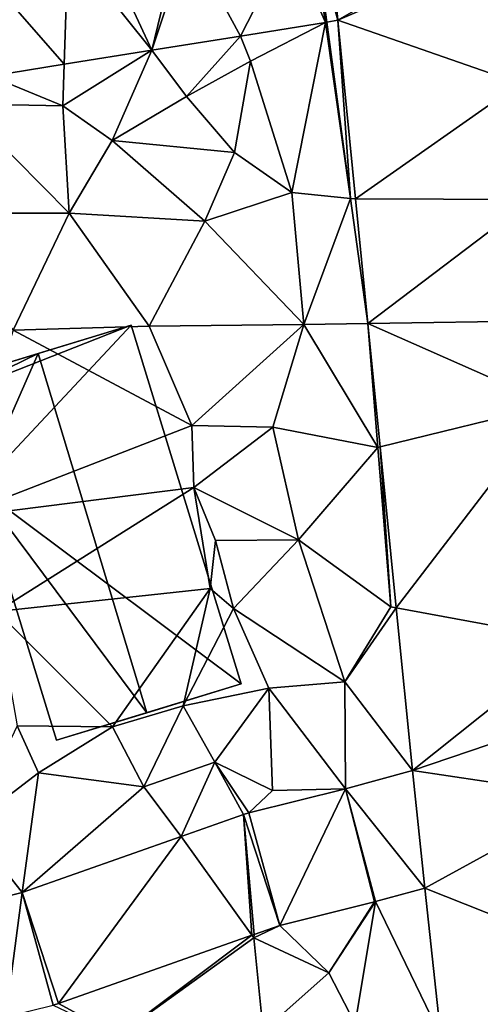
# Model space of a CAD drawing. Extents: x 572000 to 573031, y 6224999 to 6226016.
# Drawn here: x 572043 to 572067, y 6225070 to 6225121 of the extents above; entities that cross this region are included whole.
import ezdxf

# ---------------------------------------------------------------- set-up
doc = ezdxf.new("R2010")
doc.units = 0
doc.header["$MEASUREMENT"] = 0
for name, color, linetype in [('Bygninger_LOD2', 1, 'Continuous'), ('Terraen', 33, 'Continuous'), ('Terraen_vej', 33, 'Continuous')]:
    doc.layers.add(name, color=color, linetype=linetype)

# ---------------------------------------------------------------- blocks, each defined once
blk = doc.blocks.new('1km_6225_572_UTM32_ACAD_1_FMEBLOCK6')
at = {"layer": 'Terraen', "color": 9, "true_color": 0xbbbbbb}
for points in [[(-3.737, 58.268, 64.041), (-8.111, 57.569, 64.219), (-7.59, 56.29, 64.17)], [(-3.737, 58.268, 64.041), (-7.59, 56.29, 64.17), (-5.46, 49.52, 63.97)], [(-3.737, 58.268, 64.041), (-5.46, 49.52, 63.97), (-2.45, 49.21, 63.94)], [(-3.67, 58.279, 64.039), (-3.737, 58.268, 64.041), (-2.45, 49.21, 63.94)], [(-3.103, 58.383, 64.02), (-3.67, 58.279, 64.039), (-2.45, 49.21, 63.94)], [(-3.103, 58.383, 64.02), (-2.45, 49.21, 63.94), (-2.191, 49.209, 63.797)], [(-8.111, 57.569, 64.219), (-12.67, 56.841, 64.405), (-10.89, 54.47, 64.44)], [(-8.111, 57.569, 64.219), (-10.89, 54.47, 64.44), (-7.59, 56.29, 64.17)], [(-12.67, 56.841, 64.405), (-17.25, 53.98, 64.65), (-14.71, 52.2, 64.66)], [(-12.67, 56.841, 64.405), (-17.175, 56.122, 64.588), (-17.25, 53.98, 64.65)], [(-12.67, 56.841, 64.405), (-14.71, 52.2, 64.66), (-10.89, 54.47, 64.44)], [(-7.59, 56.29, 64.17), (-10.89, 54.47, 64.44), (-8.42, 51.59, 64.52)], [(-7.59, 56.29, 64.17), (-8.42, 51.59, 64.52), (-5.46, 49.52, 63.97)], [(-20.957, 55.518, 64.743), (-17.25, 53.98, 64.65), (-17.175, 56.122, 64.588)], [(-20.957, 55.518, 64.743), (-22.49, 54.09, 64.81), (-17.25, 53.98, 64.65)], [(-10.89, 54.47, 64.44), (-14.71, 52.2, 64.66), (-8.42, 51.59, 64.52)], [(-22.49, 54.09, 64.81), (-25, 48.47, 64.72), (-16.92, 48.47, 64.42)], [(-22.49, 54.09, 64.81), (-16.92, 48.47, 64.42), (-17.25, 53.98, 64.65)], [(-17.25, 53.98, 64.65), (-16.92, 48.47, 64.42), (-14.71, 52.2, 64.66)], [(-14.71, 52.2, 64.66), (-16.92, 48.47, 64.42), (-9.94, 48.06, 64.22)], [(-14.71, 52.2, 64.66), (-9.94, 48.06, 64.22), (-8.42, 51.59, 64.52)], [(-5.46, 49.52, 63.97), (-8.42, 51.59, 64.52), (-9.94, 48.06, 64.22)], [(-5.46, 49.52, 63.97), (-9.94, 48.06, 64.22), (-4.84, 42.74, 63.85)], [(-2.45, 49.21, 63.94), (-5.46, 49.52, 63.97), (-4.84, 42.74, 63.85)], [(-1.552, 42.789, 63.64), (-2.45, 49.21, 63.94), (-4.84, 42.74, 63.85)], [(-1.552, 42.789, 63.64), (-2.191, 49.209, 63.797), (-2.45, 49.21, 63.94)], [(-25, 48.47, 64.72), (-19.8, 42.44, 64.13), (-16.92, 48.47, 64.42)], [(-16.92, 48.47, 64.42), (-19.8, 42.44, 64.13), (-12.8, 42.65, 64.1)], [(-9.94, 48.06, 64.22), (-16.92, 48.47, 64.42), (-12.8, 42.65, 64.1)], [(-9.94, 48.06, 64.22), (-12.8, 42.65, 64.1), (-4.84, 42.74, 63.85)], [(-12.8, 42.65, 64.1), (-19.8, 42.44, 64.13), (-10.61, 37.54, 64.04)], [(-4.84, 42.74, 63.85), (-12.8, 42.65, 64.1), (-10.61, 37.54, 64.04)], [(-4.84, 42.74, 63.85), (-10.61, 37.54, 64.04), (-6.45, 37.46, 63.89)], [(-4.84, 42.74, 63.85), (-6.45, 37.46, 63.89), (-1.05, 36.41, 63.59)], [(-1.552, 42.789, 63.64), (-4.84, 42.74, 63.85), (-1.05, 36.41, 63.59)], [(-0.921, 36.442, 63.486), (-1.552, 42.789, 63.64), (-1.05, 36.41, 63.59)], [(-19.8, 42.44, 64.13), (-22.86, 32.79, 64.21), (-10.61, 37.54, 64.04)], [(-10.61, 37.54, 64.04), (-22.86, 32.79, 64.21), (-10.51, 34.36, 64.17)], [(-6.45, 37.46, 63.89), (-10.61, 37.54, 64.04), (-10.51, 34.36, 64.17)], [(-6.45, 37.46, 63.89), (-10.51, 34.36, 64.17), (-5.13, 31.66, 63.6)], [(-6.45, 37.46, 63.89), (-5.13, 31.66, 63.6), (-1.05, 36.41, 63.59)], [(-1.05, 36.41, 63.59), (-5.13, 31.66, 63.6), (-0.37, 28.22, 63.47)], [(-0.921, 36.442, 63.486), (-1.05, 36.41, 63.59), (-0.37, 28.22, 63.47)], [(-0.098, 28.17, 63.285), (-0.921, 36.442, 63.486), (-0.37, 28.22, 63.47)], [(-10.51, 34.36, 64.17), (-22.86, 32.79, 64.21), (-20.64, 27.98, 64.21)], [(-10.51, 34.36, 64.17), (-20.64, 27.98, 64.21), (-9.66, 29.16, 62.44)], [(-10.51, 34.36, 64.17), (-9.39, 31.63, 64.05), (-5.13, 31.66, 63.6)], [(-10.51, 34.36, 64.17), (-9.66, 29.16, 62.44), (-9.39, 31.63, 64.05)], [(-9.39, 31.63, 64.05), (-9.66, 29.16, 62.44), (-8.46, 28.13, 63.35)], [(-9.39, 31.63, 64.05), (-8.46, 28.13, 63.35), (-5.13, 31.66, 63.6)], [(-5.13, 31.66, 63.6), (-8.46, 28.13, 63.35), (-2.74, 24.35, 63.34)], [(-0.37, 28.22, 63.47), (-5.13, 31.66, 63.6), (-2.74, 24.35, 63.34)], [(-9.66, 29.16, 62.44), (-20.64, 27.98, 64.21), (-14.68, 22.04, 63.48)], [(-9.66, 29.16, 62.44), (-14.68, 22.04, 63.48), (-11.05, 23.13, 63.54)], [(-9.66, 29.16, 62.44), (-11.05, 23.13, 63.54), (-8.46, 28.13, 63.35)], [(-20.64, 27.98, 64.21), (-19.59, 22.09, 64.16), (-14.68, 22.04, 63.48)], [(-8.46, 28.13, 63.35), (-11.05, 23.13, 63.54), (-6.65, 24.03, 63.4)], [(-8.46, 28.13, 63.35), (-6.65, 24.03, 63.4), (-2.74, 24.35, 63.34)], [(-0.098, 28.17, 63.285), (-0.37, 28.22, 63.47), (-2.74, 24.35, 63.34)], [(0.736, 19.789, 63.081), (-0.098, 28.17, 63.285), (-2.74, 24.35, 63.34)], [(-2.708, 18.853, 63.178), (-2.74, 24.35, 63.34), (-6.65, 24.03, 63.4)], [(-2.708, 18.853, 63.178), (0.736, 19.789, 63.081), (-2.74, 24.35, 63.34)], [(-6.65, 24.03, 63.4), (-11.05, 23.13, 63.54), (-9.42, 20.22, 63.52)], [(-6.65, 24.03, 63.4), (-9.42, 20.22, 63.52), (-6.46, 18.76, 63.31)], [(-2.708, 18.853, 63.178), (-6.65, 24.03, 63.4), (-6.46, 18.76, 63.31)], [(-11.05, 23.13, 63.54), (-14.68, 22.04, 63.48), (-13.07, 18.96, 63.44)], [(-11.05, 23.13, 63.54), (-13.07, 18.96, 63.44), (-9.42, 20.22, 63.52)], [(-19.59, 22.09, 64.16), (-22.05, 16.96, 63.77), (-18.5, 19.67, 63.68)], [(-14.68, 22.04, 63.48), (-19.59, 22.09, 64.16), (-18.5, 19.67, 63.68)], [(-14.68, 22.04, 63.48), (-18.5, 19.67, 63.68), (-13.07, 18.96, 63.44)], [(-11.158, 16.398, 63.432), (-9.42, 20.22, 63.52), (-13.07, 18.96, 63.44)], [(-7.947, 17.529, 63.321), (-9.42, 20.22, 63.52), (-11.158, 16.398, 63.432)], [(-7.678, 17.61, 63.317), (-6.46, 18.76, 63.31), (-9.42, 20.22, 63.52)], [(-7.947, 17.529, 63.321), (-7.678, 17.61, 63.317), (-9.42, 20.22, 63.52)], [(-19.333, 13.517, 63.716), (-18.5, 19.67, 63.68), (-22.05, 16.96, 63.77)], [(-19.333, 13.517, 63.716), (-13.07, 18.96, 63.44), (-18.5, 19.67, 63.68)], [(-19.333, 13.517, 63.716), (-11.158, 16.398, 63.432), (-13.07, 18.96, 63.44)], [(-7.678, 17.61, 63.317), (-2.708, 18.853, 63.178), (-6.46, 18.76, 63.31)], [(-19.333, 13.517, 63.716), (-22.05, 16.96, 63.77), (-25.018, 12.101, 63.816)], [(2.202, 6.115, 62.642), (1.372, 13.745, 62.905), (-1.163, 13.055, 62.981)], [(-1.222, 13.04, 62.983), (-6.086, 11.824, 63.16), (-3.56, 9.39, 62.98)], [(-1.163, 13.055, 62.981), (-3.56, 9.39, 62.98), (-2.21, 6.77, 62.86)], [(-1.163, 13.055, 62.981), (-1.222, 13.04, 62.983), (-3.56, 9.39, 62.98)], [(2.202, 6.115, 62.642), (-1.163, 13.055, 62.981), (-2.21, 6.77, 62.86)], [(-6.086, 11.824, 63.16), (-7.42, 11.19, 63.22), (-3.56, 9.39, 62.98)], [(-6.086, 11.824, 63.16), (-7.398, 11.361, 63.222), (-7.42, 11.19, 63.22)], [(-17.473, 7.811, 63.697), (-14.42, 6.14, 63.63), (-7.514, 11.32, 63.228)], [(-7.514, 11.32, 63.228), (-14.42, 6.14, 63.63), (-7.42, 11.19, 63.22)], [(-7.42, 11.19, 63.22), (-14.42, 6.14, 63.63), (-6.94, 6.38, 63.48)], [(-7.398, 11.361, 63.222), (-7.514, 11.32, 63.228), (-7.42, 11.19, 63.22)], [(-3.56, 9.39, 62.98), (-7.42, 11.19, 63.22), (-6.94, 6.38, 63.48)], [(-3.56, 9.39, 62.98), (-6.94, 6.38, 63.48), (-2.21, 6.77, 62.86)], [(-17.473, 7.811, 63.697), (-17.745, 7.729, 63.703), (-14.42, 6.14, 63.63)]]:
    blk.add_polyline3d(points, close=True, dxfattribs=at)
blk = doc.blocks.new('1km_6225_572_UTM32_ACAD_1_FMEBLOCK23')
at = {"layer": 'Terraen_vej', "color": 251, "true_color": 0x555555}
for points in [[(-12.67, 56.841, 64.405), (-15.281, 62.5, 64.488), (-16.961, 62.232, 64.555)], [(-12.67, 56.841, 64.405), (-11.301, 62.5, 64.333), (-15.281, 62.5, 64.488)], [(-8.111, 57.569, 64.219), (-10.782, 62.5, 64.312), (-12.67, 56.841, 64.405)], [(-10.782, 62.5, 64.312), (-11.301, 62.5, 64.333), (-12.67, 56.841, 64.405)], [(-8.111, 57.569, 64.219), (-5.582, 62.5, 64.108), (-10.782, 62.5, 64.312)], [(-3.737, 58.268, 64.041), (-5.582, 62.5, 64.108), (-8.111, 57.569, 64.219)], [(-3.737, 58.268, 64.041), (-4.437, 62.5, 64.061), (-5.582, 62.5, 64.108)], [(-4.418, 62.5, 64.061), (-4.437, 62.5, 64.061), (-3.737, 58.268, 64.041)], [(-3.67, 58.279, 64.039), (-4.418, 62.5, 64.061), (-3.737, 58.268, 64.041)], [(-4.248, 62.5, 64.055), (-4.418, 62.5, 64.061), (-3.67, 58.279, 64.039)], [(-4.248, 62.5, 64.055), (-3.67, 58.279, 64.039), (-3.103, 58.383, 64.02)], [(-4.248, 62.5, 64.055), (-3.103, 58.383, 64.02), (-3.492, 62.5, 64.028)], [(4.035, 62.5, 63.979), (-3.492, 62.5, 64.028), (-3.103, 58.383, 64.02)], [(5.569, 62.126, 63.969), (4.035, 62.5, 63.979), (-3.103, 58.383, 64.02)], [(-17.175, 56.122, 64.588), (-16.961, 62.232, 64.555), (-21.835, 61.453, 64.748)], [(-12.67, 56.841, 64.405), (-16.961, 62.232, 64.555), (-17.175, 56.122, 64.588)], [(5.569, 62.126, 63.969), (-3.103, 58.383, 64.02), (6.264, 55.136, 63.768)], [(-20.957, 55.518, 64.743), (-17.175, 56.122, 64.588), (-21.835, 61.453, 64.748)], [(6.264, 55.136, 63.768), (-3.103, 58.383, 64.02), (-2.191, 49.209, 63.797)], [(6.264, 55.136, 63.768), (-2.191, 49.209, 63.797), (6.859, 49.159, 63.595)], [(6.859, 49.159, 63.595), (-2.191, 49.209, 63.797), (-1.552, 42.789, 63.64)], [(6.859, 49.159, 63.595), (-1.552, 42.789, 63.64), (7.479, 42.924, 63.416)], [(7.479, 42.924, 63.416), (-1.552, 42.789, 63.64), (7.909, 38.598, 63.291)], [(7.909, 38.598, 63.291), (-1.552, 42.789, 63.64), (-0.921, 36.442, 63.486)], [(7.909, 38.598, 63.291), (-0.921, 36.442, 63.486), (-0.098, 28.17, 63.285)], [(7.909, 38.598, 63.291), (-0.098, 28.17, 63.285), (9.115, 26.474, 62.942)], [(9.115, 26.474, 62.942), (-0.098, 28.17, 63.285), (0.736, 19.789, 63.081)], [(9.115, 26.474, 62.942), (0.736, 19.789, 63.081), (9.484, 22.767, 62.835)], [(9.916, 18.426, 62.71), (9.484, 22.767, 62.835), (0.736, 19.789, 63.081)], [(-2.708, 18.853, 63.178), (1.372, 13.745, 62.905), (0.736, 19.789, 63.081)], [(9.916, 18.426, 62.71), (0.736, 19.789, 63.081), (1.372, 13.745, 62.905)], [(-6.086, 11.824, 63.16), (-2.708, 18.853, 63.178), (-7.678, 17.61, 63.317)], [(-2.708, 18.853, 63.178), (-6.086, 11.824, 63.16), (-1.222, 13.04, 62.983)], [(-1.163, 13.055, 62.981), (-2.708, 18.853, 63.178), (-1.222, 13.04, 62.983)], [(-2.708, 18.853, 63.178), (-1.163, 13.055, 62.981), (1.372, 13.745, 62.905)], [(9.916, 18.426, 62.71), (1.372, 13.745, 62.905), (10.835, 9.983, 62.401)], [(-7.947, 17.529, 63.321), (-11.158, 16.398, 63.432), (-7.514, 11.32, 63.228)], [(-6.086, 11.824, 63.16), (-7.678, 17.61, 63.317), (-7.947, 17.529, 63.321)], [(-7.398, 11.361, 63.222), (-7.947, 17.529, 63.321), (-7.514, 11.32, 63.228)], [(-6.086, 11.824, 63.16), (-7.947, 17.529, 63.321), (-7.398, 11.361, 63.222)], [(-17.473, 7.811, 63.697), (-11.158, 16.398, 63.432), (-19.333, 13.517, 63.716)], [(-17.473, 7.811, 63.697), (-7.514, 11.32, 63.228), (-11.158, 16.398, 63.432)], [(10.835, 9.983, 62.401), (1.372, 13.745, 62.905), (2.202, 6.115, 62.642)], [(-20.18, 7.122, 63.761), (-19.333, 13.517, 63.716), (-25.018, 12.101, 63.816)], [(-17.745, 7.729, 63.703), (-19.333, 13.517, 63.716), (-20.18, 7.122, 63.761)], [(-17.473, 7.811, 63.697), (-19.333, 13.517, 63.716), (-17.745, 7.729, 63.703)]]:
    blk.add_polyline3d(points, close=True, dxfattribs=at)
blk = doc.blocks.new('building_143423')
at = {"layer": 'Bygninger_LOD2', "color": 16, "true_color": 0x7e0000}
for points in [[(1.95, 10.68, 64.14), (-2.84, 9.21, 69.43), (-7.61, 7.75, 64.16)], [(-7.38, 7, 64.17), (-7.61, 7.75, 64.16), (1.95, 10.68, 64.14)], [(-5.88, 2.3, 64.2), (-7.38, 7, 64.17), (1.95, 10.68, 64.14)], [(7.61, -7.77, 63.38), (-5.88, 2.3, 64.2), (1.95, 10.68, 64.14)], [(1.95, 10.68, 67.09), (-2.84, 9.21, 69.43), (1.95, 10.68, 64.14)], [(-2.84, 9.21, 69.43), (1.95, 10.68, 67.09), (7.61, -7.77, 67.06), (2.76, -9.26, 69.43)], [(1.95, 10.68, 67.09), (7.61, -7.77, 67.06), (7.61, -7.77, 63.38), (1.95, 10.68, 64.14)], [(-2.84, 9.21, 69.43), (-7.61, 7.75, 67.08), (-7.61, 7.75, 64.16)], [(-7.61, 7.75, 67.08), (-2.84, 9.21, 69.43), (-7.38, 7, 67.08)], [(-2.84, 9.21, 69.43), (-5.88, 2.3, 67.11), (-7.38, 7, 67.08)], [(2.76, -9.26, 69.43), (-5.88, 2.3, 67.11), (-2.84, 9.21, 69.43)], [(-7.38, 7, 64.17), (-7.38, 7, 67.08), (-7.61, 7.75, 67.08)], [(-7.38, 7, 64.17), (-7.61, 7.75, 67.08), (-7.61, 7.75, 64.16)], [(-7.38, 7, 64.17), (-5.88, 2.3, 64.2), (-7.38, 7, 67.08)], [(-7.38, 7, 67.08), (-5.88, 2.3, 64.2), (-5.88, 2.3, 67.11)], [(2.76, -9.26, 69.43), (-1.89, -10.68, 67.14), (-5.88, 2.3, 67.11)], [(-1.89, -10.68, 63.61), (-5.88, 2.3, 64.2), (7.61, -7.77, 63.38)], [(-1.89, -10.68, 67.14), (-5.88, 2.3, 64.2), (-1.89, -10.68, 63.61)], [(-5.88, 2.3, 67.11), (-5.88, 2.3, 64.2), (-1.89, -10.68, 67.14)], [(2.76, -9.26, 69.43), (-1.89, -10.68, 63.61), (7.61, -7.77, 63.38)], [(2.76, -9.26, 69.43), (7.61, -7.77, 63.38), (7.61, -7.77, 67.06)], [(-1.89, -10.68, 67.14), (-1.89, -10.68, 63.61), (2.76, -9.26, 69.43)]]:
    blk.add_3dface(points, dxfattribs=at)

msp = doc.modelspace()

# ---------------------------------------------------------------- block references
at = {"layer": 'Bygninger_LOD2', "color": 16, "true_color": 0x7e0000}
msp.add_blockref('building_143423', (572046.82, 6225094.53), dxfattribs=at)
at = {"layer": 'Terraen', "color": 9, "true_color": 0xbbbbbb}
msp.add_blockref('1km_6225_572_UTM32_ACAD_1_FMEBLOCK6', (572062.5, 6225062.5), dxfattribs=at)
at = {"layer": 'Terraen_vej', "color": 251, "true_color": 0x555555}
msp.add_blockref('1km_6225_572_UTM32_ACAD_1_FMEBLOCK23', (572062.5, 6225062.5), dxfattribs=at)

doc.saveas('drawing.dxf')
